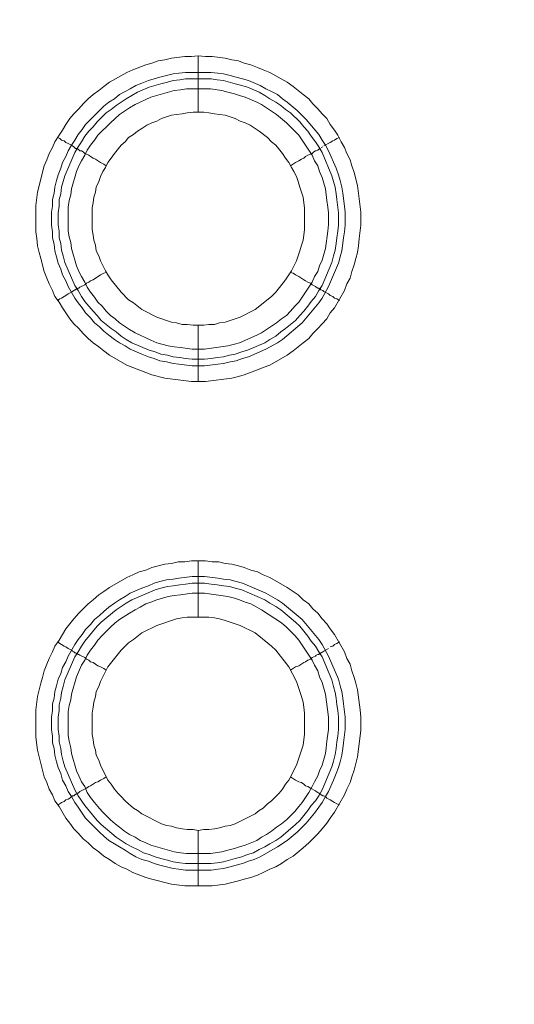
# Model space of a CAD drawing. Units: millimetres. Extents: x 1140 to 6565, y 4047 to 11821.
# Drawn here: x 5441 to 5485, y 9689 to 9777 of the extents above; entities that cross this region are included whole.
import ezdxf

# ---------------------------------------------------------------- set-up
doc = ezdxf.new("R2010")
doc.units = ezdxf.units.MM
doc.header["$LTSCALE"] = 0.5
doc.layers.get('0').update_dxf_attribs({"lineweight": 0})

msp = doc.modelspace()

# ---------------------------------------------------------------- linework, layer by layer
at = {"color": 7, "ltscale": 0.2}
for p, q in [((5456.804, 9749.819), (5456.804, 9744.807)), ((5456.804, 9723.801), (5456.804, 9728.813))]:
    msp.add_line(p, q, dxfattribs=at)
at = {"color": 7, "ltscale": 0.2, "flags": 128}
for points in [[(5456.804, 9773.847), (5457.467, 9773.773), (5458.057, 9773.773), (5459.236, 9773.626), (5459.826, 9773.478), (5460.416, 9773.404), (5460.932, 9773.183), (5461.521, 9773.036), (5462.111, 9772.815), (5462.627, 9772.594), (5463.216, 9772.373), (5464.764, 9771.488), (5465.28, 9771.12), (5466.165, 9770.383), (5466.68, 9770.014), (5467.049, 9769.572), (5467.491, 9769.13), (5467.86, 9768.687), (5468.302, 9768.245), (5468.597, 9767.729), (5468.965, 9767.213), (5469.26, 9766.771), (5469.555, 9766.181), (5469.85, 9765.665), (5470.071, 9765.15), (5470.366, 9764.56), (5470.513, 9764.044), (5470.734, 9763.454), (5471.029, 9762.275), (5471.324, 9759.916), (5471.324, 9758.737), (5471.176, 9757.558), (5471.103, 9756.895), (5471.029, 9756.305), (5470.882, 9755.789), (5470.734, 9755.199), (5470.513, 9754.61), (5470.366, 9754.02), (5470.071, 9753.504), (5469.85, 9752.915), (5468.965, 9751.367), (5468.597, 9750.925), (5468.302, 9750.409), (5467.86, 9749.966), (5467.491, 9749.524), (5467.049, 9749.082), (5466.68, 9748.64), (5466.165, 9748.271), (5465.28, 9747.534), (5464.764, 9747.166), (5463.216, 9746.281), (5462.627, 9746.06), (5462.111, 9745.839), (5460.932, 9745.397), (5460.416, 9745.249), (5459.826, 9745.102), (5457.467, 9744.807), (5456.214, 9744.807), (5453.856, 9745.102), (5452.677, 9745.397), (5452.161, 9745.618), (5450.981, 9746.06), (5450.465, 9746.281), (5448.918, 9747.166), (5448.402, 9747.534), (5447.959, 9747.903), (5447.444, 9748.271), (5447.001, 9748.64), (5446.559, 9749.082), (5446.191, 9749.524), (5445.748, 9749.966), (5445.38, 9750.409), (5445.011, 9750.925), (5444.716, 9751.367), (5444.422, 9751.883), (5444.053, 9752.399), (5443.832, 9752.915), (5443.537, 9753.504), (5443.316, 9754.02), (5443.095, 9754.61), (5442.8, 9755.789), (5442.653, 9756.305), (5442.505, 9756.895), (5442.432, 9757.558), (5442.358, 9758.148), (5442.358, 9760.506), (5442.505, 9761.685), (5443.095, 9764.044), (5443.316, 9764.56), (5443.537, 9765.15), (5443.832, 9765.665), (5444.053, 9766.181), (5444.422, 9766.771), (5444.716, 9767.213), (5445.011, 9767.729), (5445.38, 9768.245), (5445.748, 9768.687), (5446.191, 9769.13), (5446.559, 9769.572), (5447.001, 9770.014), (5447.444, 9770.383), (5447.959, 9770.751), (5448.402, 9771.12), (5448.918, 9771.488), (5450.465, 9772.373), (5450.981, 9772.594), (5452.161, 9773.036), (5452.677, 9773.183), (5453.266, 9773.404), (5453.856, 9773.478), (5454.445, 9773.626), (5455.625, 9773.773), (5456.214, 9773.773), (5456.804, 9773.847), (5456.804, 9768.835)], [(5457.91, 9770.899), (5455.772, 9770.899), (5455.256, 9770.825), (5454.667, 9770.751), (5452.603, 9770.161), (5452.161, 9769.94), (5451.645, 9769.719), (5451.202, 9769.498), (5450.687, 9769.203), (5449.802, 9768.614), (5449.434, 9768.245), (5448.991, 9767.877), (5447.886, 9766.771), (5447.591, 9766.329), (5447.222, 9765.887), (5446.928, 9765.444), (5446.706, 9765.002), (5446.412, 9764.486), (5446.191, 9764.044), (5445.969, 9763.528), (5445.527, 9761.98), (5445.453, 9761.464), (5445.306, 9760.948), (5445.232, 9760.359), (5445.232, 9758.221), (5445.306, 9757.705), (5445.453, 9757.189), (5445.527, 9756.673), (5445.969, 9755.126), (5446.191, 9754.61), (5446.412, 9754.168), (5446.706, 9753.652), (5446.928, 9753.209), (5447.222, 9752.767), (5447.591, 9752.325), (5447.886, 9751.883), (5448.254, 9751.514), (5448.623, 9751.072), (5448.991, 9750.703), (5449.434, 9750.409), (5449.802, 9750.04), (5450.687, 9749.45), (5451.202, 9749.156), (5451.645, 9748.934), (5452.161, 9748.713), (5452.603, 9748.492), (5453.119, 9748.271), (5454.151, 9747.976), (5454.667, 9747.903), (5455.256, 9747.829), (5456.288, 9747.681), (5457.394, 9747.681), (5459.457, 9747.976), (5460.047, 9748.124), (5460.489, 9748.271), (5462.037, 9748.934), (5462.479, 9749.156), (5463.806, 9750.04), (5464.248, 9750.409), (5464.69, 9750.703), (5465.059, 9751.072), (5465.428, 9751.514), (5465.796, 9751.883), (5466.975, 9753.652), (5467.196, 9754.168), (5467.491, 9754.61), (5467.639, 9755.126), (5467.86, 9755.642), (5468.155, 9756.673), (5468.376, 9758.221), (5468.449, 9758.811), (5468.449, 9759.843), (5468.376, 9760.359), (5468.302, 9760.948), (5468.155, 9761.98), (5467.86, 9763.012), (5467.639, 9763.528), (5467.491, 9764.044), (5467.196, 9764.486), (5466.975, 9765.002), (5465.796, 9766.771), (5465.428, 9767.14), (5465.059, 9767.508), (5464.69, 9767.877), (5463.806, 9768.614), (5462.479, 9769.498), (5462.037, 9769.719), (5461.005, 9770.161), (5460.489, 9770.309), (5460.047, 9770.456), (5459.457, 9770.604), (5458.941, 9770.751), (5457.91, 9770.899)], [(5444.274, 9766.55), (5444.495, 9766.476), (5444.643, 9766.329), (5444.864, 9766.255), (5445.011, 9766.108), (5445.232, 9766.034), (5445.527, 9765.887), (5445.601, 9765.813), (5445.748, 9765.739), (5445.896, 9765.592), (5446.043, 9765.592), (5446.043, 9765.518), (5446.117, 9765.518), (5446.264, 9765.371), (5446.412, 9765.371), (5446.559, 9765.297), (5446.706, 9765.15), (5446.854, 9765.076), (5447.075, 9765.002), (5447.222, 9764.855), (5447.444, 9764.707), (5447.665, 9764.634), (5448.107, 9764.339), (5448.402, 9764.191), (5448.623, 9764.044)], [(5469.408, 9766.55), (5469.186, 9766.476), (5468.965, 9766.329), (5468.818, 9766.255), (5468.597, 9766.108), (5468.007, 9765.813)], [(5467.933, 9765.739), (5467.786, 9765.665)], [(5467.712, 9765.592), (5467.639, 9765.592), (5467.639, 9765.518), (5467.565, 9765.518), (5467.491, 9765.444), (5467.344, 9765.371), (5467.27, 9765.371), (5467.123, 9765.297), (5466.975, 9765.15), (5466.828, 9765.076), (5466.607, 9765.002), (5466.386, 9764.855), (5466.238, 9764.707), (5466.017, 9764.634), (5465.796, 9764.486), (5465.501, 9764.339), (5465.059, 9764.044)], [(5444.274, 9752.03), (5444.495, 9752.177), (5444.643, 9752.251), (5444.864, 9752.399), (5445.011, 9752.472), (5445.232, 9752.62), (5445.527, 9752.767), (5445.601, 9752.841), (5445.748, 9752.915), (5445.822, 9752.988), (5445.896, 9752.988), (5445.969, 9753.062), (5446.043, 9753.062), (5446.117, 9753.136), (5446.191, 9753.136), (5446.264, 9753.209), (5446.706, 9753.43), (5446.854, 9753.578), (5447.075, 9753.652), (5447.222, 9753.799), (5447.444, 9753.873), (5448.107, 9754.315), (5448.402, 9754.462), (5448.623, 9754.536)], [(5469.408, 9752.03), (5469.186, 9752.177), (5468.965, 9752.251), (5468.818, 9752.399), (5468.597, 9752.472), (5468.449, 9752.62), (5468.007, 9752.841), (5467.933, 9752.915), (5467.786, 9752.988), (5467.712, 9752.988), (5467.712, 9753.062), (5467.639, 9753.062), (5467.565, 9753.136), (5467.491, 9753.136), (5467.344, 9753.209), (5467.27, 9753.283), (5466.975, 9753.43), (5466.828, 9753.578), (5466.607, 9753.652), (5466.386, 9753.799), (5466.238, 9753.873), (5465.796, 9754.168), (5465.501, 9754.315), (5465.28, 9754.462), (5465.059, 9754.536)], [(5457.394, 9727.413), (5458.573, 9727.265), (5459.089, 9727.192), (5459.679, 9727.118), (5460.194, 9726.97), (5460.784, 9726.823), (5462.848, 9725.939), (5463.88, 9725.349), (5464.322, 9725.054), (5466.091, 9723.58), (5467.565, 9721.811), (5467.86, 9721.369), (5468.449, 9720.337), (5469.334, 9718.273), (5469.481, 9717.684), (5469.629, 9717.168), (5469.702, 9716.578), (5469.776, 9716.062), (5469.924, 9714.883), (5469.924, 9713.777), (5469.776, 9712.598), (5469.702, 9712.082), (5469.629, 9711.492), (5469.481, 9710.903), (5469.334, 9710.387), (5469.113, 9709.871), (5468.892, 9709.281), (5468.449, 9708.249), (5468.155, 9707.807), (5467.86, 9707.291), (5467.565, 9706.849), (5467.196, 9706.333), (5466.459, 9705.449), (5465.649, 9704.638), (5464.764, 9703.901), (5463.88, 9703.311), (5462.332, 9702.427), (5461.816, 9702.206), (5461.3, 9702.058), (5460.784, 9701.837), (5460.194, 9701.69), (5459.679, 9701.542), (5459.089, 9701.395), (5458.573, 9701.321), (5457.983, 9701.247), (5455.698, 9701.247), (5455.109, 9701.321), (5454.593, 9701.395), (5453.414, 9701.69), (5452.898, 9701.837), (5452.382, 9702.058), (5451.792, 9702.206), (5451.276, 9702.427), (5450.76, 9702.721), (5450.318, 9703.016), (5449.802, 9703.311), (5449.36, 9703.606), (5448.844, 9703.901), (5448.402, 9704.269), (5448.033, 9704.638), (5447.591, 9705.08), (5446.78, 9705.891), (5446.485, 9706.333), (5446.117, 9706.849), (5445.822, 9707.291), (5445.527, 9707.807), (5445.232, 9708.249), (5445.011, 9708.765), (5444.716, 9709.281), (5444.569, 9709.871), (5444.348, 9710.387), (5444.2, 9710.903), (5444.053, 9711.492), (5443.979, 9712.082), (5443.832, 9712.598), (5443.832, 9713.188), (5443.758, 9713.777), (5443.758, 9714.883), (5443.832, 9715.472), (5443.832, 9716.062), (5443.979, 9716.578), (5444.053, 9717.168), (5444.2, 9717.684), (5444.348, 9718.273), (5444.569, 9718.789), (5444.716, 9719.305), (5445.011, 9719.821), (5445.232, 9720.337), (5445.822, 9721.369), (5446.117, 9721.811), (5446.485, 9722.253), (5446.78, 9722.696), (5447.222, 9723.138), (5447.591, 9723.58), (5448.033, 9723.949), (5448.402, 9724.317), (5448.844, 9724.686), (5449.36, 9725.054), (5449.802, 9725.349), (5450.318, 9725.644), (5450.76, 9725.939), (5451.792, 9726.381), (5452.382, 9726.602), (5452.898, 9726.823), (5453.414, 9726.97), (5454.003, 9727.118), (5454.593, 9727.192), (5455.109, 9727.265), (5456.288, 9727.413), (5457.394, 9727.413)], [(5457.394, 9725.939), (5456.288, 9725.939), (5455.256, 9725.791), (5454.667, 9725.717), (5454.151, 9725.644), (5453.119, 9725.349), (5452.603, 9725.128), (5452.161, 9724.98), (5451.645, 9724.686), (5451.202, 9724.464), (5450.687, 9724.17), (5449.802, 9723.58), (5449.434, 9723.285), (5448.991, 9722.917), (5448.254, 9722.18), (5447.886, 9721.737), (5447.591, 9721.295), (5447.222, 9720.853), (5446.928, 9720.411), (5446.706, 9719.968), (5446.412, 9719.526), (5445.969, 9718.494), (5445.527, 9716.947), (5445.453, 9716.431), (5445.306, 9715.915), (5445.232, 9715.399), (5445.232, 9713.261), (5445.306, 9712.745), (5445.453, 9712.156), (5445.527, 9711.64), (5445.969, 9710.092), (5446.191, 9709.65), (5446.412, 9709.134), (5446.706, 9708.692), (5446.928, 9708.176), (5447.222, 9707.733), (5447.591, 9707.291), (5447.886, 9706.923), (5448.254, 9706.48), (5448.991, 9705.743), (5449.434, 9705.375), (5449.802, 9705.08), (5450.244, 9704.712), (5450.687, 9704.417), (5451.202, 9704.196), (5451.645, 9703.901), (5452.161, 9703.68), (5452.603, 9703.459), (5454.667, 9702.869), (5455.256, 9702.795), (5455.772, 9702.721), (5457.91, 9702.721), (5458.941, 9702.869), (5459.457, 9703.016), (5460.047, 9703.164), (5460.489, 9703.311), (5461.005, 9703.459), (5462.037, 9703.901), (5462.479, 9704.196), (5462.922, 9704.417), (5463.364, 9704.712), (5463.806, 9705.08), (5464.248, 9705.375), (5464.69, 9705.743), (5465.428, 9706.48), (5465.796, 9706.923), (5466.091, 9707.291), (5466.68, 9708.176), (5466.975, 9708.692), (5467.196, 9709.134), (5467.491, 9709.65), (5467.639, 9710.092), (5467.86, 9710.608), (5468.155, 9711.64), (5468.228, 9712.156), (5468.302, 9712.745), (5468.449, 9713.777), (5468.449, 9714.883), (5468.155, 9716.947), (5467.86, 9717.978), (5467.639, 9718.494), (5467.491, 9719.01), (5467.196, 9719.526), (5466.975, 9719.968), (5465.796, 9721.737), (5465.428, 9722.18), (5464.69, 9722.917), (5464.248, 9723.285), (5462.479, 9724.464), (5462.037, 9724.686), (5461.521, 9724.98), (5461.005, 9725.128), (5460.489, 9725.349), (5460.047, 9725.496), (5459.457, 9725.644), (5457.394, 9725.939)], [(5456.804, 9704.785), (5457.32, 9704.859), (5457.762, 9704.859), (5458.278, 9704.933), (5458.72, 9705.006), (5459.236, 9705.154), (5459.679, 9705.227), (5460.121, 9705.375), (5461.89, 9706.259), (5462.258, 9706.554), (5462.627, 9706.775), (5462.995, 9707.144), (5463.364, 9707.439), (5464.027, 9708.102), (5464.322, 9708.47), (5464.617, 9708.913), (5464.912, 9709.281), (5465.575, 9710.608), (5466.165, 9712.377), (5466.238, 9712.893), (5466.312, 9713.335), (5466.312, 9715.251), (5466.238, 9715.767), (5466.165, 9716.209), (5466.017, 9716.725), (5465.575, 9718.052), (5464.912, 9719.379), (5463.732, 9720.853), (5463.364, 9721.221), (5461.89, 9722.401), (5460.563, 9723.064), (5459.236, 9723.506), (5458.72, 9723.654), (5458.278, 9723.727), (5457.762, 9723.801), (5455.846, 9723.801), (5455.404, 9723.727), (5454.888, 9723.654), (5453.119, 9723.064), (5451.792, 9722.401), (5451.055, 9721.811), (5450.613, 9721.516), (5449.949, 9720.853), (5448.77, 9719.379), (5448.107, 9718.052), (5447.959, 9717.61), (5447.738, 9717.168), (5447.665, 9716.725), (5447.517, 9716.209), (5447.444, 9715.767), (5447.37, 9715.251), (5447.37, 9713.335), (5447.444, 9712.893), (5447.517, 9712.377), (5447.665, 9711.935), (5447.738, 9711.492), (5447.959, 9711.05), (5448.107, 9710.608), (5448.77, 9709.281), (5449.065, 9708.913), (5449.36, 9708.47), (5449.655, 9708.102), (5449.949, 9707.807), (5450.318, 9707.439), (5450.613, 9707.144), (5451.055, 9706.775), (5451.424, 9706.554), (5451.792, 9706.259), (5453.561, 9705.375), (5454.003, 9705.227), (5454.445, 9705.154), (5454.888, 9705.006), (5455.404, 9704.933), (5455.846, 9704.859), (5456.362, 9704.859), (5456.804, 9704.785), (5456.804, 9699.847)], [(5444.274, 9721.59), (5444.495, 9721.443), (5444.643, 9721.369), (5444.864, 9721.221), (5445.011, 9721.148), (5445.232, 9721), (5445.527, 9720.853), (5445.601, 9720.779), (5445.748, 9720.705), (5445.822, 9720.632), (5445.896, 9720.632), (5445.969, 9720.558), (5446.043, 9720.558), (5446.117, 9720.484), (5446.191, 9720.484), (5446.264, 9720.411), (5446.706, 9720.19), (5446.854, 9720.042), (5447.075, 9719.968), (5447.222, 9719.821), (5447.444, 9719.747), (5447.886, 9719.453), (5448.107, 9719.379), (5448.402, 9719.231), (5448.623, 9719.084)], [(5468.449, 9721), (5468.007, 9720.779), (5467.933, 9720.705), (5467.786, 9720.632), (5467.712, 9720.632), (5467.712, 9720.558), (5467.639, 9720.558), (5467.565, 9720.484), (5467.491, 9720.484), (5467.344, 9720.411), (5467.27, 9720.337), (5466.975, 9720.19), (5466.828, 9720.042), (5466.607, 9719.968), (5466.386, 9719.821), (5466.238, 9719.747), (5465.796, 9719.453), (5465.501, 9719.379), (5465.059, 9719.084)], [(5469.408, 9721.59), (5469.186, 9721.443), (5468.965, 9721.369), (5468.818, 9721.221), (5468.597, 9721.148)], [(5444.274, 9707.07), (5444.495, 9707.144), (5444.643, 9707.291), (5444.864, 9707.365), (5445.011, 9707.512), (5445.232, 9707.586), (5445.38, 9707.66), (5445.601, 9707.881), (5445.748, 9707.881), (5445.896, 9708.028), (5445.969, 9708.028), (5446.043, 9708.102), (5446.117, 9708.102), (5446.264, 9708.249), (5446.854, 9708.544), (5447.075, 9708.692), (5447.222, 9708.765), (5447.665, 9709.06), (5447.886, 9709.134), (5448.107, 9709.281), (5448.402, 9709.429), (5448.623, 9709.576)], [(5469.408, 9707.07), (5469.186, 9707.144), (5468.965, 9707.291), (5468.818, 9707.365), (5468.597, 9707.512), (5468.302, 9707.66), (5468.155, 9707.807), (5468.007, 9707.881), (5467.933, 9707.881), (5467.786, 9707.955), (5467.712, 9708.028), (5467.639, 9708.028), (5467.639, 9708.102), (5467.565, 9708.102), (5467.491, 9708.176), (5467.344, 9708.249), (5467.27, 9708.323), (5466.828, 9708.544), (5466.607, 9708.692), (5466.386, 9708.765), (5466.238, 9708.913), (5466.017, 9709.06), (5465.796, 9709.134), (5465.501, 9709.281), (5465.059, 9709.576)]]:
    msp.add_lwpolyline(points, dxfattribs=at)
for points in [[(5457.983, 9772.373), (5458.573, 9772.299), (5459.089, 9772.225), (5459.679, 9772.078), (5460.194, 9771.93), (5460.784, 9771.783), (5461.3, 9771.636), (5462.332, 9771.193), (5462.848, 9770.899), (5463.364, 9770.677), (5463.88, 9770.383), (5464.322, 9770.014), (5464.764, 9769.719), (5465.649, 9768.982), (5466.459, 9768.171), (5467.565, 9766.845), (5467.86, 9766.329), (5468.155, 9765.887), (5468.449, 9765.371), (5469.113, 9763.823), (5469.334, 9763.233), (5469.481, 9762.717), (5469.629, 9762.128), (5469.702, 9761.612), (5469.85, 9760.432), (5469.924, 9759.916), (5469.924, 9758.737), (5469.85, 9758.148), (5469.776, 9757.632), (5469.629, 9756.452), (5469.481, 9755.936), (5469.334, 9755.347), (5468.449, 9753.283), (5467.86, 9752.251), (5467.565, 9751.809), (5466.091, 9750.04), (5464.322, 9748.566), (5463.88, 9748.271), (5462.848, 9747.681), (5461.3, 9747.018), (5460.784, 9746.871), (5460.194, 9746.65), (5459.679, 9746.576), (5459.089, 9746.429), (5458.573, 9746.355), (5457.394, 9746.207), (5456.288, 9746.207), (5455.109, 9746.355), (5454.593, 9746.429), (5454.003, 9746.576), (5453.414, 9746.65), (5452.898, 9746.871), (5452.382, 9747.018), (5451.792, 9747.239), (5450.76, 9747.681), (5450.318, 9747.976), (5449.802, 9748.271), (5449.36, 9748.566), (5448.844, 9748.934), (5448.402, 9749.303), (5448.033, 9749.672), (5447.591, 9750.04), (5447.222, 9750.482), (5446.78, 9750.925), (5446.485, 9751.367), (5446.117, 9751.809), (5445.822, 9752.251), (5445.232, 9753.283), (5445.011, 9753.799), (5444.716, 9754.315), (5444.569, 9754.831), (5444.348, 9755.347), (5444.2, 9755.936), (5444.053, 9756.452), (5443.979, 9757.042), (5443.832, 9757.632), (5443.832, 9758.148), (5443.758, 9758.737), (5443.758, 9759.916), (5443.832, 9760.432), (5443.832, 9761.022), (5443.979, 9761.612), (5444.053, 9762.128), (5444.2, 9762.717), (5444.348, 9763.233), (5444.569, 9763.823), (5444.716, 9764.339), (5445.011, 9764.855), (5445.232, 9765.371), (5445.527, 9765.887), (5445.822, 9766.329), (5446.117, 9766.845), (5446.485, 9767.287), (5446.78, 9767.729), (5448.402, 9769.351), (5448.844, 9769.719), (5449.36, 9770.014), (5449.802, 9770.383), (5450.318, 9770.677), (5450.76, 9770.899), (5451.276, 9771.193), (5451.792, 9771.414), (5452.382, 9771.636), (5453.414, 9771.93), (5454.593, 9772.225), (5455.109, 9772.299), (5455.698, 9772.373)], [(5457.394, 9746.797), (5456.288, 9746.797), (5455.698, 9746.871), (5455.183, 9746.944), (5454.593, 9747.018), (5454.077, 9747.166), (5453.487, 9747.239), (5452.971, 9747.46), (5452.455, 9747.608), (5450.908, 9748.271), (5450.392, 9748.566), (5449.949, 9748.861), (5449.507, 9749.229), (5449.065, 9749.524), (5448.181, 9750.261), (5447.812, 9750.703), (5447.444, 9751.072), (5446.706, 9751.956), (5446.412, 9752.399), (5446.117, 9752.915), (5445.822, 9753.357), (5444.938, 9755.42), (5444.79, 9756.01), (5444.643, 9756.526), (5444.569, 9757.116), (5444.422, 9757.632), (5444.422, 9758.221), (5444.348, 9758.737), (5444.348, 9759.843), (5444.422, 9760.432), (5444.422, 9761.022), (5444.569, 9761.538), (5444.643, 9762.128), (5444.938, 9763.16), (5445.822, 9765.223), (5446.117, 9765.739), (5446.412, 9766.181), (5446.706, 9766.697), (5447.075, 9767.14), (5447.444, 9767.508), (5447.812, 9767.95), (5448.623, 9768.761), (5449.065, 9769.056), (5449.507, 9769.424), (5450.392, 9770.014), (5451.424, 9770.604), (5452.455, 9771.046), (5453.487, 9771.341), (5454.077, 9771.488), (5454.593, 9771.636), (5455.183, 9771.709), (5455.698, 9771.783), (5457.983, 9771.783), (5458.499, 9771.709), (5459.089, 9771.636), (5460.121, 9771.341), (5460.71, 9771.193), (5461.226, 9771.046), (5462.258, 9770.604), (5462.774, 9770.309), (5463.216, 9770.014), (5463.732, 9769.719), (5464.175, 9769.424), (5464.617, 9769.056), (5465.059, 9768.761), (5465.87, 9767.95), (5466.238, 9767.508), (5466.607, 9767.14), (5466.902, 9766.697), (5467.27, 9766.181), (5467.565, 9765.739), (5467.86, 9765.223), (5468.744, 9763.16), (5469.039, 9762.128), (5469.113, 9761.538), (5469.186, 9761.022), (5469.334, 9759.843), (5469.334, 9758.737), (5469.26, 9758.221), (5469.186, 9757.632), (5469.113, 9757.116), (5469.039, 9756.526), (5468.892, 9756.01), (5468.744, 9755.42), (5467.86, 9753.357), (5467.565, 9752.915), (5467.27, 9752.399), (5466.902, 9751.956), (5466.607, 9751.514), (5466.238, 9751.072), (5465.87, 9750.703), (5465.501, 9750.261), (5464.617, 9749.524), (5464.175, 9749.229), (5463.732, 9748.861), (5463.216, 9748.566), (5462.774, 9748.271), (5461.226, 9747.608), (5460.71, 9747.46), (5460.121, 9747.239), (5459.605, 9747.166), (5459.089, 9747.018), (5458.499, 9746.944), (5457.983, 9746.871)], [(5457.32, 9768.835), (5456.362, 9768.835), (5455.846, 9768.761), (5455.404, 9768.687), (5454.888, 9768.614), (5454.445, 9768.54), (5453.561, 9768.245), (5453.119, 9768.024), (5452.677, 9767.877), (5452.234, 9767.656), (5451.792, 9767.361), (5451.424, 9767.14), (5451.055, 9766.845), (5450.613, 9766.55), (5450.318, 9766.181), (5449.949, 9765.887), (5449.36, 9765.15), (5449.065, 9764.707), (5448.77, 9764.339), (5448.549, 9763.897), (5448.328, 9763.528), (5448.107, 9763.086), (5447.959, 9762.644), (5447.738, 9762.128), (5447.665, 9761.685), (5447.517, 9761.243), (5447.444, 9760.727), (5447.37, 9760.285), (5447.37, 9758.369), (5447.444, 9757.853), (5447.517, 9757.411), (5447.665, 9756.968), (5447.738, 9756.452), (5447.959, 9756.01), (5448.107, 9755.568), (5448.549, 9754.683), (5448.77, 9754.315), (5449.065, 9753.873), (5449.949, 9752.767), (5450.613, 9752.104), (5451.055, 9751.809), (5451.792, 9751.219), (5453.119, 9750.556), (5454.445, 9750.114), (5454.888, 9750.04), (5455.404, 9749.893), (5455.846, 9749.893), (5456.362, 9749.819), (5457.32, 9749.819), (5457.762, 9749.893), (5458.278, 9749.893), (5458.72, 9750.04), (5459.236, 9750.114), (5460.563, 9750.556), (5461.89, 9751.219), (5463.364, 9752.399), (5463.732, 9752.767), (5464.617, 9753.873), (5464.912, 9754.315), (5465.133, 9754.683), (5465.575, 9755.568), (5465.87, 9756.452), (5466.017, 9756.968), (5466.165, 9757.411), (5466.238, 9757.853), (5466.312, 9758.369), (5466.312, 9760.285), (5466.238, 9760.727), (5466.165, 9761.243), (5465.87, 9762.128), (5465.722, 9762.644), (5465.575, 9763.086), (5465.354, 9763.528), (5465.133, 9763.897), (5464.912, 9764.339), (5464.617, 9764.707), (5464.322, 9765.15), (5463.732, 9765.887), (5463.364, 9766.181), (5462.995, 9766.55), (5462.258, 9767.14), (5461.89, 9767.361), (5461.447, 9767.656), (5461.005, 9767.877), (5460.563, 9768.024), (5460.121, 9768.245), (5459.236, 9768.54), (5458.72, 9768.614), (5458.278, 9768.687), (5457.762, 9768.761)], [(5458.057, 9699.847), (5455.625, 9699.847), (5454.445, 9699.994), (5452.677, 9700.437), (5452.161, 9700.584), (5450.981, 9701.026), (5450.465, 9701.321), (5449.949, 9701.542), (5449.434, 9701.837), (5448.918, 9702.206), (5448.402, 9702.5), (5447.959, 9702.869), (5447.444, 9703.237), (5447.001, 9703.68), (5446.559, 9704.048), (5446.191, 9704.49), (5445.748, 9704.933), (5445.38, 9705.449), (5445.011, 9705.891), (5444.422, 9706.923), (5444.053, 9707.439), (5443.832, 9707.955), (5443.537, 9708.47), (5443.316, 9709.06), (5443.095, 9709.576), (5442.505, 9711.935), (5442.358, 9713.114), (5442.358, 9715.546), (5442.505, 9716.725), (5442.8, 9717.905), (5442.948, 9718.421), (5443.095, 9719.01), (5443.316, 9719.6), (5443.537, 9720.116), (5443.832, 9720.705), (5444.053, 9721.221), (5444.422, 9721.737), (5445.011, 9722.769), (5445.748, 9723.654), (5446.191, 9724.17), (5447.001, 9724.98), (5447.444, 9725.349), (5447.959, 9725.791), (5448.402, 9726.086), (5448.918, 9726.454), (5450.465, 9727.339), (5450.981, 9727.56), (5451.571, 9727.855), (5452.161, 9728.002), (5452.677, 9728.223), (5453.856, 9728.518), (5454.445, 9728.592), (5455.035, 9728.739), (5455.625, 9728.739), (5456.214, 9728.813), (5457.467, 9728.813), (5458.057, 9728.739), (5458.647, 9728.739), (5459.236, 9728.592), (5459.826, 9728.518), (5460.416, 9728.371), (5460.932, 9728.223), (5461.521, 9728.002), (5462.111, 9727.855), (5462.627, 9727.56), (5463.216, 9727.339), (5464.764, 9726.454), (5465.28, 9726.086), (5465.722, 9725.791), (5466.165, 9725.349), (5466.68, 9724.98), (5467.049, 9724.538), (5467.491, 9724.17), (5467.86, 9723.654), (5468.302, 9723.211), (5468.597, 9722.769), (5468.965, 9722.253), (5469.85, 9720.705), (5470.071, 9720.116), (5470.366, 9719.6), (5470.513, 9719.01), (5470.734, 9718.421), (5470.882, 9717.905), (5471.029, 9717.315), (5471.25, 9715.546), (5471.324, 9714.883), (5471.324, 9713.704), (5471.029, 9711.345), (5470.734, 9710.166), (5470.513, 9709.576), (5470.366, 9709.06), (5470.071, 9708.47), (5469.85, 9707.955), (5468.965, 9706.407), (5468.597, 9705.891), (5468.302, 9705.449), (5467.86, 9704.933), (5467.491, 9704.49), (5466.68, 9703.68), (5466.165, 9703.237), (5465.28, 9702.5), (5464.764, 9702.206), (5464.248, 9701.837), (5463.732, 9701.542), (5463.216, 9701.321), (5462.627, 9701.026), (5462.111, 9700.805), (5461.521, 9700.584), (5460.932, 9700.437), (5460.416, 9700.289), (5459.236, 9699.994)], [(5455.698, 9701.837), (5455.183, 9701.911), (5454.593, 9701.984), (5454.077, 9702.132), (5453.487, 9702.279), (5452.971, 9702.427), (5452.455, 9702.648), (5451.94, 9702.795), (5451.424, 9703.09), (5450.908, 9703.311), (5450.392, 9703.606), (5449.507, 9704.196), (5448.181, 9705.301), (5447.812, 9705.67), (5446.706, 9706.996), (5446.117, 9707.881), (5445.822, 9708.397), (5444.938, 9710.461), (5444.79, 9710.976), (5444.643, 9711.566), (5444.569, 9712.082), (5444.422, 9712.672), (5444.422, 9713.188), (5444.348, 9713.777), (5444.348, 9714.883), (5444.422, 9715.472), (5444.422, 9715.988), (5444.569, 9716.578), (5444.643, 9717.094), (5444.79, 9717.61), (5444.938, 9718.2), (5445.822, 9720.263), (5446.117, 9720.705), (5446.412, 9721.221), (5446.706, 9721.664), (5447.812, 9722.99), (5448.181, 9723.359), (5449.507, 9724.464), (5450.392, 9725.054), (5450.908, 9725.349), (5452.971, 9726.233), (5453.487, 9726.381), (5454.077, 9726.528), (5454.593, 9726.602), (5455.183, 9726.676), (5455.698, 9726.749), (5456.288, 9726.823), (5457.394, 9726.823), (5457.983, 9726.749), (5458.499, 9726.676), (5459.089, 9726.602), (5459.605, 9726.528), (5460.121, 9726.381), (5460.71, 9726.233), (5462.774, 9725.349), (5463.216, 9725.054), (5463.732, 9724.759), (5464.175, 9724.464), (5465.501, 9723.359), (5465.87, 9722.99), (5466.607, 9722.106), (5466.902, 9721.664), (5467.27, 9721.221), (5467.565, 9720.705), (5467.86, 9720.263), (5468.744, 9718.2), (5468.892, 9717.61), (5469.039, 9717.094), (5469.113, 9716.578), (5469.186, 9715.988), (5469.26, 9715.472), (5469.334, 9714.883), (5469.334, 9713.777), (5469.26, 9713.188), (5469.186, 9712.672), (5469.113, 9712.082), (5469.039, 9711.566), (5468.892, 9710.976), (5468.744, 9710.461), (5467.86, 9708.397), (5467.565, 9707.881), (5467.27, 9707.439), (5466.902, 9706.996), (5466.607, 9706.554), (5465.87, 9705.67), (5465.501, 9705.301), (5464.175, 9704.196), (5463.732, 9703.901), (5463.216, 9703.606), (5462.774, 9703.311), (5462.258, 9703.09), (5461.742, 9702.795), (5461.226, 9702.648), (5460.71, 9702.427), (5460.121, 9702.279), (5459.089, 9701.984), (5458.499, 9701.911), (5457.983, 9701.837)]]:
    msp.add_lwpolyline(points, close=True, dxfattribs=at)
at = {"ltscale": 0.2}
msp.add_circle((5501.801, 9559.329), 974.958, dxfattribs=at)

doc.saveas('drawing.dxf')
